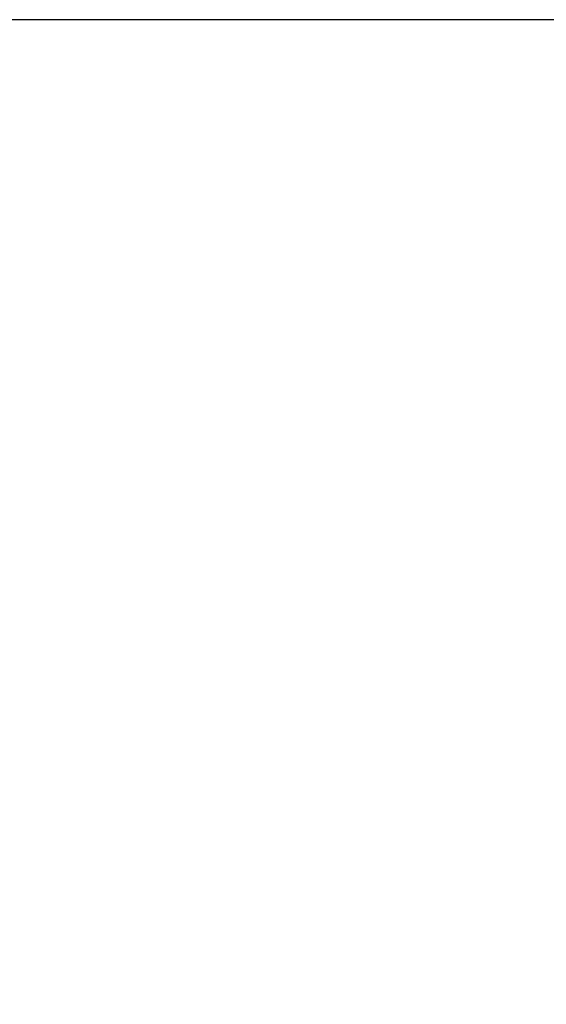
# Model space of a CAD drawing. Units: millimetres. Extents: x 10131 to 35778, y 6512 to 15765.
# Drawn here: x 32517 to 32669, y 14982 to 15265 of the extents above; entities that cross this region are included whole.
import ezdxf

# ---------------------------------------------------------------- set-up
doc = ezdxf.new("R2010")
doc.units = ezdxf.units.MM
doc.header["$LTSCALE"] = 0.5
doc.styles.add('Sanserif', font='sanss___.ttf')
doc.dimstyles.get("Standard").update_dxf_attribs({"dimtxt": 3.5, "dimasz": 3.5, "dimexe": 1, "dimexo": 1, "dimgap": 1, "dimtad": 1, "dimtih": 1, "dimtoh": 1, "dimdec": 0, "dimzin": 0, "dimdsep": 46, "dimtxsty": 'Sanserif', "dimcen": 1, "dimclrd": 256, "dimclre": 256, "dimclrt": 256, "dimadec": 0, "dimazin": 0, "dimtfac": 1, "dimtdec": 0, "dimtofl": 0, "dimtmove": 0, "dimatfit": 3, "dimfxl": 1, "dimtolj": 1, "dimtzin": 0, "dimarcsym": 0})

# ---------------------------------------------------------------- blocks, each defined once
blk = doc.blocks.new('*D216')
at = {"lineweight": -2, "transparency": 16777216}
for p, q in [((32759.06, 15265), (32176.12, 15265)), ((32186.12, 15230), (32186.12, 14243.26)), ((32186.12, 13200.46), (32186.12, 14187.2)), ((32456.13, 13165.46), (32176.12, 13165.46))]:
    blk.add_line(p, q, dxfattribs=at)
at = {"transparency": 16777216}
for points in [[(32180.29, 15230), (32191.96, 15230), (32186.12, 15265)], [(32180.29, 13200.46), (32191.96, 13200.46), (32186.12, 13165.46)]]:
    blk.add_solid(points, dxfattribs=at)
at = {"layer": 'Defpoints', "color": 0, "transparency": 16777216}
for p in [(32186.12, 15265), (32769.06, 15265), (32466.13, 13165.46)]:
    blk.add_point(p, dxfattribs=at)
at = {"transparency": 16777216, "insert": (32186.12, 14215.23), "char_height": 35, "attachment_point": 5, "style": 'Sanserif'}
blk.add_mtext('\\A1;2100', dxfattribs=at)

msp = doc.modelspace()

# ---------------------------------------------------------------- dimensions: what is measured, and where the dimension line sits
dim = msp.add_linear_dim(base=(32186.12, 15265), p1=(32466.13, 13165.46), p2=(32769.06, 15265), angle=90, dimstyle='Standard')
dim.commit()
dim.dimension.update_dxf_attribs({"geometry": '*D216', "text_midpoint": (32186.12, 14215.23)})

doc.saveas('drawing.dxf')
